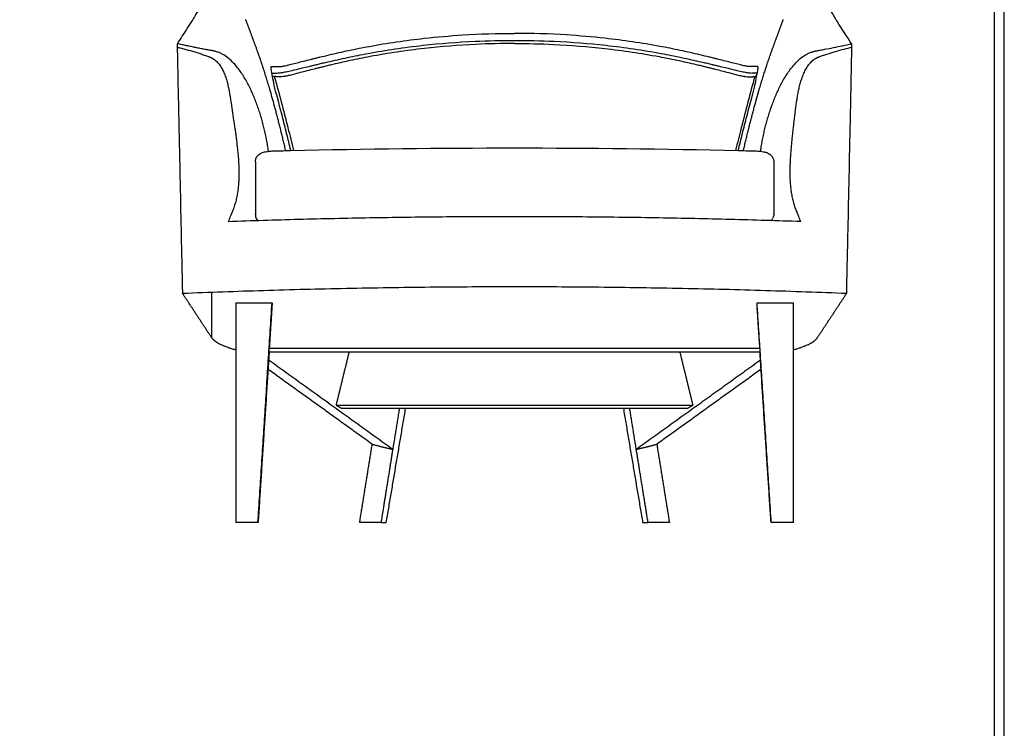
# Model space of a CAD drawing. Units: millimetres. Extents: x 0 to 2226, y 0 to 3148.
# Drawn here: x 1113 to 2226, y 1685 to 2486 of the extents above; entities that cross this region are included whole.
import ezdxf

# ---------------------------------------------------------------- set-up
doc = ezdxf.new("R2010")
doc.units = ezdxf.units.MM
doc.header["$MEASUREMENT"] = 0
doc.layers.add('6540 Wood A Chair', color=7, linetype='Continuous', true_color=0x000000)
doc.layers.add('Layout Large', color=7, linetype='Continuous', true_color=0x000000)

# ---------------------------------------------------------------- blocks, each defined once
blk = doc.blocks.new('Fredericia Layout Large')
at = {"layer": 'Layout Large'}
for points in [[(0, 0), (2008.4, 0), (2008.4, 2840.5), (0, 2840.5)], [(10, 10), (1998.4, 10), (1998.4, 2830.5), (10, 2830.5)]]:
    blk.add_lwpolyline(points, close=True, dxfattribs=at)

msp = doc.modelspace()

# ---------------------------------------------------------------- linework, layer by layer
at = {"layer": '6540 Wood A Chair', "color": 18, "lineweight": -3, "true_color": 0x000000}
for points, knots in [([(1291, 2458.9), (1294.7, 2464.4), (1298.4, 2470), (1302.2, 2476), (1304.1, 2479), (1306, 2482.1), (1308, 2485.3), (1308.8, 2486.5), (1309.6, 2487.8), (1310.4, 2489.1), (1310.9, 2490), (1311.5, 2490.9), (1312, 2491.8), (1312.5, 2492.6), (1313, 2493.5), (1313.5, 2494.2), (1313.7, 2494.5), (1313.8, 2494.8), (1314, 2495)], [-294.463051, -294.463051, -294.463051, -294.463051, -153.319482, -153.319482, -153.319482, -78.311114, -78.311114, -78.311114, -47.142492, -47.142492, -47.142492, -25.469343, -25.469343, -25.469343, -6.298525, -6.298525, -6.298525, 0, 0, 0, 0]), ([(2053, 2458.9), (2047.7, 2466.9), (2042.2, 2475.3), (2034.2, 2488.3), (2032, 2491.8), (2030.1, 2495)], [0, 0, 0, 0, 208.122816, 208.122816, 294.582995, 294.582995, 294.582995, 294.582995]), ([(1413.4, 2338), (1413.3, 2338.2), (1413.1, 2339.4), (1412.6, 2341.5), (1411.9, 2344.2), (1411.3, 2346.9), (1410.6, 2349.6), (1410, 2352.3), (1409.3, 2354.9), (1408.7, 2357.6), (1408, 2360.2), (1407.4, 2362.9), (1406.7, 2365.5), (1406.1, 2368.1), (1405.4, 2370.6), (1404.8, 2373.2), (1404.1, 2375.7), (1403.4, 2378.3), (1402.8, 2380.8), (1402.1, 2383.3), (1401.5, 2385.7), (1400.8, 2388.2), (1400.1, 2390.6), (1399.5, 2393), (1398.8, 2395.4), (1398.2, 2397.8), (1397.5, 2400.1), (1396.8, 2402.4), (1396.2, 2404.7), (1395.6, 2406.7), (1394.9, 2409), (1394.3, 2411), (1393.6, 2413.5), (1392.8, 2415.9), (1392, 2418.8), (1391.1, 2421.7), (1390.2, 2424.5), (1389.3, 2427.2), (1388.6, 2429.5), (1388, 2431.2), (1387.6, 2432.5), (1387.2, 2433.9), (1386.8, 2435.1), (1386.3, 2436.4), (1385.9, 2437.7), (1385.5, 2439), (1385, 2440.4), (1384.4, 2442.1), (1383.8, 2443.9), (1383.2, 2445.7), (1382.5, 2447.4), (1381.9, 2449.2), (1381.3, 2450.8), (1380.8, 2452.5), (1380.2, 2454.1), (1379.6, 2455.7), (1379, 2457.3), (1378.5, 2458.9), (1377.9, 2460.4), (1377.3, 2461.9), (1376.9, 2463.1), (1376.5, 2464.1), (1376.2, 2464.8), (1375.9, 2465.5), (1375.7, 2466.2), (1375.4, 2466.9), (1375.1, 2467.8), (1374.6, 2469), (1374.2, 2470.3), (1373.7, 2471.6), (1373.2, 2472.9), (1372.7, 2474.2), (1372.3, 2475.5), (1371.8, 2476.7), (1371.4, 2478), (1370.9, 2479.2), (1370.5, 2480.4), (1370, 2481.5), (1369.6, 2482.7), (1369.2, 2483.7), (1369, 2484.4), (1368.7, 2485), (1368.6, 2485.4), (1368.4, 2485.7), (1368.4, 2485.9), (1368.3, 2486), (1368.3, 2486), (1368.3, 2486), (1368.3, 2486.1)], [186.841965, 186.841965, 186.841965, 186.841965, 187.41771, 189.622685, 191.82766, 194.032635, 196.237609, 198.442584, 200.647559, 202.852534, 205.057509, 207.262484, 209.467458, 211.672433, 213.877408, 216.082383, 218.287358, 220.492332, 222.697307, 224.902282, 227.107257, 229.312232, 231.517207, 233.722181, 235.927156, 238.132131, 240.337106, 242.542081, 244.747056, 246.95203, 248.422014, 251.36198, 252.831963, 255.77193, 258.711896, 261.651863, 264.591829, 267.531795, 270.471762, 271.941745, 273.411728, 274.881711, 276.351695, 277.821678, 279.291661, 280.761644, 282.231628, 284.436602, 286.641577, 288.846552, 291.051527, 293.256502, 295.461476, 297.666451, 299.871426, 302.076401, 304.281376, 306.486351, 308.691325, 310.8963, 313.101275, 314.203762, 315.30625, 316.408737, 317.511225, 318.613712, 319.716199, 321.921174, 324.126149, 326.331124, 328.536099, 330.741074, 332.946048, 335.151023, 337.355998, 339.560973, 341.765948, 343.970923, 346.175897, 348.380872, 349.48336, 350.585847, 351.688334, 352.239578, 352.5152, 352.653011, 352.721916, 352.773595, 352.773595, 352.773595, 352.773595]), ([(1930.7, 2338), (1930.7, 2338.2), (1930.8, 2338.5), (1930.8, 2338.7), (1931, 2339.6), (1931.3, 2340.5), (1931.5, 2341.4), (1931.7, 2342.4), (1931.9, 2343.3), (1932.1, 2344.2), (1932.3, 2345.1), (1932.6, 2346), (1932.8, 2346.9), (1933, 2347.8), (1933.2, 2348.7), (1933.4, 2349.6), (1933.6, 2350.5), (1933.9, 2351.4), (1934.1, 2352.3), (1934.3, 2353.2), (1934.5, 2354), (1934.7, 2354.9), (1934.9, 2355.8), (1935.2, 2356.7), (1935.4, 2357.6), (1935.6, 2358.5), (1935.8, 2359.4), (1936, 2360.2), (1936.2, 2361.1), (1936.5, 2362), (1936.7, 2362.9), (1936.9, 2363.7), (1937.1, 2364.6), (1937.3, 2365.5), (1937.6, 2366.3), (1937.8, 2367.2), (1938, 2368.1), (1938.2, 2368.9), (1938.4, 2369.8), (1938.6, 2370.6), (1938.9, 2371.5), (1939.1, 2372.3), (1939.3, 2373.2), (1939.5, 2374), (1939.7, 2374.9), (1940, 2375.7), (1940.2, 2376.6), (1940.4, 2377.4), (1940.6, 2378.2), (1940.8, 2379.1), (1941.1, 2379.9), (1941.3, 2380.8), (1941.5, 2381.6), (1941.7, 2382.4), (1941.9, 2383.2), (1942.2, 2384.1), (1942.4, 2384.9), (1942.6, 2385.7), (1942.8, 2386.5), (1943, 2387.4), (1943.3, 2388.2), (1943.5, 2389), (1943.7, 2389.8), (1943.9, 2390.6), (1944.1, 2391.4), (1944.4, 2392.2), (1944.6, 2393), (1944.8, 2393.8), (1945, 2394.6), (1945.2, 2395.4), (1945.5, 2396.2), (1945.7, 2397), (1945.9, 2397.8), (1946.1, 2398.6), (1946.3, 2399.3), (1946.6, 2400.1), (1946.8, 2400.9), (1947, 2401.7), (1947.2, 2402.4), (1947.4, 2403.2), (1947.7, 2404), (1947.9, 2404.7), (1948.1, 2405.5), (1948.3, 2406.2), (1948.5, 2407), (1948.7, 2407.5), (1948.8, 2408), (1949, 2408.5), (1949.3, 2409.5), (1949.6, 2410.5), (1949.9, 2411.5), (1950, 2412), (1950.2, 2412.5), (1950.3, 2413), (1950.6, 2414), (1950.9, 2415), (1951.2, 2415.9), (1951.5, 2416.9), (1951.8, 2417.9), (1952.1, 2418.8), (1952.4, 2419.8), (1952.7, 2420.7), (1953, 2421.7), (1953.3, 2422.6), (1953.6, 2423.5), (1953.8, 2424.5), (1954.1, 2425.4), (1954.4, 2426.3), (1954.7, 2427.2), (1955, 2428.1), (1955.3, 2429), (1955.6, 2429.9), (1955.7, 2430.3), (1955.9, 2430.8), (1956, 2431.2), (1956.2, 2431.7), (1956.3, 2432.1), (1956.4, 2432.5), (1956.6, 2433), (1956.7, 2433.4), (1956.9, 2433.8), (1957, 2434.3), (1957.2, 2434.7), (1957.3, 2435.1), (1957.4, 2435.6), (1957.6, 2436), (1957.7, 2436.4), (1957.9, 2436.9), (1958, 2437.3), (1958.2, 2437.7), (1958.3, 2438.1), (1958.5, 2438.6), (1958.6, 2439), (1958.7, 2439.4), (1958.9, 2439.8), (1959, 2440.2), (1959.2, 2440.9), (1959.4, 2441.5), (1959.7, 2442.1), (1959.9, 2442.7), (1960.1, 2443.3), (1960.3, 2443.9), (1960.5, 2444.5), (1960.7, 2445.1), (1960.9, 2445.7), (1961.1, 2446.3), (1961.3, 2446.8), (1961.5, 2447.4), (1961.7, 2448), (1961.9, 2448.6), (1962.1, 2449.1), (1962.3, 2449.7), (1962.5, 2450.3), (1962.7, 2450.8), (1962.9, 2451.4), (1963.1, 2451.9), (1963.3, 2452.5), (1963.5, 2453), (1963.7, 2453.6), (1963.9, 2454.1), (1964.1, 2454.7), (1964.3, 2455.2), (1964.5, 2455.7), (1964.6, 2456.3), (1964.8, 2456.8), (1965, 2457.3), (1965.2, 2457.8), (1965.4, 2458.3), (1965.6, 2458.8), (1965.8, 2459.4), (1966, 2459.9), (1966.2, 2460.4), (1966.3, 2460.9), (1966.5, 2461.4), (1966.7, 2461.9), (1966.9, 2462.4), (1967.1, 2462.8), (1967.3, 2463.3), (1967.4, 2463.6), (1967.5, 2463.8), (1967.6, 2464.1), (1967.6, 2464.3), (1967.7, 2464.5), (1967.8, 2464.8), (1967.9, 2465), (1968, 2465.3), (1968.1, 2465.5), (1968.2, 2465.7), (1968.3, 2466), (1968.4, 2466.2), (1968.5, 2466.4), (1968.6, 2466.7), (1968.7, 2466.9), (1968.8, 2467.1), (1968.8, 2467.4), (1968.9, 2467.6), (1969.1, 2468.1), (1969.2, 2468.5), (1969.4, 2469), (1969.6, 2469.4), (1969.7, 2469.9), (1969.9, 2470.3), (1970, 2470.7), (1970.2, 2471.2), (1970.4, 2471.6), (1970.5, 2472.1), (1970.7, 2472.5), (1970.8, 2472.9), (1971, 2473.4), (1971.1, 2473.8), (1971.3, 2474.2), (1971.5, 2474.6), (1971.6, 2475.1), (1971.8, 2475.5), (1971.9, 2475.9), (1972.1, 2476.3), (1972.2, 2476.7), (1972.4, 2477.1), (1972.5, 2477.6), (1972.7, 2478), (1972.8, 2478.4), (1973, 2478.8), (1973.1, 2479.2), (1973.3, 2479.6), (1973.4, 2480), (1973.6, 2480.4), (1973.7, 2480.8), (1973.9, 2481.2), (1974, 2481.5), (1974.2, 2481.9), (1974.3, 2482.3), (1974.4, 2482.7), (1974.6, 2483.1), (1974.7, 2483.5), (1974.9, 2483.8), (1975, 2484), (1975, 2484.2), (1975.1, 2484.4), (1975.2, 2484.6), (1975.2, 2484.8), (1975.3, 2485), (1975.4, 2485.1), (1975.5, 2485.3), (1975.5, 2485.5), (1975.6, 2485.6), (1975.6, 2485.7), (1975.6, 2485.8), (1975.6, 2485.8), (1975.7, 2485.9), (1975.7, 2485.9), (1975.7, 2485.9), (1975.7, 2486), (1975.7, 2486), (1975.7, 2486), (1975.7, 2486), (1975.7, 2486), (1975.7, 2486), (1975.7, 2486), (1975.7, 2486.1)], [-464.711897, -464.711897, -464.711897, -464.711897, -463.965686, -463.965686, -463.965686, -461.110689, -461.110689, -461.110689, -458.264803, -458.264803, -458.264803, -455.428386, -455.428386, -455.428386, -452.601563, -452.601563, -452.601563, -449.784511, -449.784511, -449.784511, -446.976757, -446.976757, -446.976757, -444.182072, -444.182072, -444.182072, -441.409388, -441.409388, -441.409388, -438.649073, -438.649073, -438.649073, -435.903084, -435.903084, -435.903084, -433.170797, -433.170797, -433.170797, -430.452863, -430.452863, -430.452863, -427.749196, -427.749196, -427.749196, -425.060208, -425.060208, -425.060208, -422.385602, -422.385602, -422.385602, -419.726187, -419.726187, -419.726187, -417.078152, -417.078152, -417.078152, -414.446706, -414.446706, -414.446706, -411.834095, -411.834095, -411.834095, -409.240539, -409.240539, -409.240539, -406.666425, -406.666425, -406.666425, -404.111983, -404.111983, -404.111983, -401.577588, -401.577588, -401.577588, -399.063269, -399.063269, -399.063269, -396.569677, -396.569677, -396.569677, -394.095888, -394.095888, -394.095888, -391.643891, -391.643891, -391.643891, -390.013645, -390.013645, -390.013645, -386.757572, -386.757572, -386.757572, -385.147166, -385.147166, -385.147166, -381.956886, -381.956886, -381.956886, -378.810759, -378.810759, -378.810759, -375.706141, -375.706141, -375.706141, -372.641168, -372.641168, -372.641168, -369.616316, -369.616316, -369.616316, -366.632187, -366.632187, -366.632187, -365.155435, -365.155435, -365.155435, -363.689103, -363.689103, -363.689103, -362.232542, -362.232542, -362.232542, -360.786791, -360.786791, -360.786791, -359.344106, -359.344106, -359.344106, -357.912186, -357.912186, -357.912186, -356.493743, -356.493743, -356.493743, -355.088371, -355.088371, -355.088371, -353.004587, -353.004587, -353.004587, -350.949529, -350.949529, -350.949529, -348.922773, -348.922773, -348.922773, -346.923864, -346.923864, -346.923864, -344.952337, -344.952337, -344.952337, -343.007705, -343.007705, -343.007705, -341.089471, -341.089471, -341.089471, -339.197135, -339.197135, -339.197135, -337.330202, -337.330202, -337.330202, -335.488189, -335.488189, -335.488189, -333.67064, -333.67064, -333.67064, -331.877128, -331.877128, -331.877128, -330.107272, -330.107272, -330.107272, -328.360721, -328.360721, -328.360721, -327.496102, -327.496102, -327.496102, -326.637183, -326.637183, -326.637183, -325.78401, -325.78401, -325.78401, -324.936426, -324.936426, -324.936426, -324.094495, -324.094495, -324.094495, -323.255348, -323.255348, -323.255348, -321.590265, -321.590265, -321.590265, -319.943588, -319.943588, -319.943588, -318.313976, -318.313976, -318.313976, -316.701435, -316.701435, -316.701435, -315.105811, -315.105811, -315.105811, -313.527107, -313.527107, -313.527107, -311.965344, -311.965344, -311.965344, -310.420628, -310.420628, -310.420628, -308.893118, -308.893118, -308.893118, -307.383045, -307.383045, -307.383045, -305.890697, -305.890697, -305.890697, -304.416422, -304.416422, -304.416422, -302.960624, -302.960624, -302.960624, -302.239794, -302.239794, -302.239794, -301.523758, -301.523758, -301.523758, -300.812578, -300.812578, -300.812578, -300.458829, -300.458829, -300.458829, -300.28242, -300.28242, -300.28242, -300.194331, -300.194331, -300.194331, -300.150316, -300.150316, -300.150316, -300.117318, -300.117318, -300.117318, -300.117318]), ([(1570, 2465), (1584.3, 2466.6), (1618.1, 2469.5), (1652.4, 2470.6), (1672, 2470.6)], [-103.143094, -103.143094, -103.143094, -103.143094, -58.938911, 0, 0, 0, 0]), ([(1774.1, 2465), (1759.8, 2466.6), (1726, 2469.5), (1691.6, 2470.6), (1672, 2470.6)], [0, 0, 0, 0, 44.204183, 103.143094, 103.143094, 103.143094, 103.143094]), ([(1568.7, 2457.1), (1588, 2459.2), (1607.6, 2460.8), (1627.4, 2461.7), (1642.2, 2462.4), (1657.1, 2462.7), (1672, 2462.7)], [0.039263, 0.039263, 0.039263, 0.039263, 59.673387, 59.673387, 59.673387, 104.41987, 104.41987, 104.41987, 104.41987]), ([(1672, 2462.7), (1686.9, 2462.7), (1701.8, 2462.4), (1716.7, 2461.7), (1736.4, 2460.8), (1756.1, 2459.2), (1775.4, 2457.1)], [0, 0, 0, 0, 44.746483, 44.746483, 44.746483, 104.383183, 104.383183, 104.383183, 104.383183]), ([(1291, 2458.9), (1291, 2458.9), (1291, 2458.8), (1290.9, 2458.7), (1290.9, 2458.6), (1290.9, 2458.5), (1290.9, 2458.3), (1290.9, 2458.2), (1290.9, 2458), (1290.8, 2457.9), (1290.8, 2457.6), (1290.8, 2457.4), (1290.8, 2457.1), (1290.8, 2456.7), (1290.8, 2456.4), (1290.8, 2456), (1290.8, 2455.6), (1290.8, 2455.2), (1290.8, 2454.8)], [-6.349448, -6.349448, -6.349448, -6.349448, -5.446611, -5.446611, -5.446611, -4.43928, -4.43928, -4.43928, -3.595664, -3.595664, -3.595664, -2.480055, -2.480055, -2.480055, -1.201424, -1.201424, -1.201424, 0, 0, 0, 0]), ([(1290.8, 2454.8), (1290.9, 2449.4), (1291, 2443.9), (1291.1, 2438.4), (1291.4, 2424.5), (1291.7, 2410.6), (1292, 2396.8), (1292.2, 2384.7), (1292.5, 2372.7), (1292.7, 2360.8), (1293.1, 2345.9), (1293.4, 2330.9), (1293.7, 2315.9), (1294.1, 2295.8), (1294.5, 2275.7), (1295, 2255.6), (1295.1, 2249.7), (1295.2, 2243.7), (1295.3, 2237.7), (1295.5, 2231.2), (1295.6, 2224.8), (1295.8, 2218.2), (1295.9, 2211.5), (1296.1, 2204.7), (1296.2, 2197.9), (1296.4, 2190.9), (1296.5, 2183.8), (1296.7, 2176.7)], [0, 0, 0, 0, 16.619236, 16.619236, 16.619236, 58.837963, 58.837963, 58.837963, 95.289431, 95.289431, 95.289431, 140.859373, 140.859373, 140.859373, 201.984798, 201.984798, 201.984798, 220.195495, 220.195495, 220.195495, 239.890074, 239.890074, 239.890074, 260.528714, 260.528714, 260.528714, 282.00407, 282.00407, 282.00407, 282.00407]), ([(1290.8, 2454.8), (1292, 2454.6), (1294.8, 2453.9), (1299.4, 2452.8), (1304.4, 2451.4), (1309.4, 2450), (1314.3, 2448.5), (1319, 2446.9), (1323, 2445.5), (1325.7, 2444.5), (1327, 2444), (1327.8, 2443.7), (1328.2, 2443.6), (1328.4, 2443.5), (1328.5, 2443.4), (1328.6, 2443.4), (1329, 2443.2), (1329.5, 2443), (1329.8, 2442.8), (1330.8, 2442.4), (1332.3, 2441.4), (1335.3, 2439.1), (1338.3, 2435.7), (1341.3, 2431), (1343.7, 2426.1), (1345.6, 2421), (1347.2, 2415.7), (1348.5, 2410.3), (1349.6, 2404.8), (1350.5, 2399.4), (1351.4, 2393.9), (1352.2, 2388.3), (1353, 2382.8), (1353.8, 2377.2), (1354.6, 2371.5), (1355.3, 2366.9), (1355.9, 2363.1), (1356.3, 2360.3), (1356.7, 2357.5), (1357.2, 2353.7), (1357.8, 2349), (1358.4, 2344.2), (1358.8, 2340.5), (1359.2, 2336.7), (1359.7, 2331.9), (1360, 2327.1), (1360.2, 2323.3), (1360.4, 2319.5), (1360.5, 2314.7), (1360.5, 2309.9), (1360.4, 2306.1), (1360.2, 2302.3), (1359.8, 2297.5), (1359.2, 2291.7), (1358.4, 2287), (1357.6, 2283.2), (1356.9, 2280.4), (1356.1, 2277.6), (1355.2, 2274.8), (1354.3, 2272.1), (1353.5, 2270.3), (1353.2, 2269.3), (1353.1, 2269.3), (1353.1, 2269.3), (1353.1, 2269.2), (1353.1, 2269.2), (1353.1, 2269.2), (1353.1, 2269.1), (1353, 2269), (1352.9, 2268.8), (1352.8, 2268.4), (1352.6, 2267.9), (1352.4, 2267.4), (1352.2, 2266.9), (1351.6, 2265.6), (1350.7, 2263.5), (1349.6, 2260.6), (1348.8, 2258.6), (1348.5, 2257.6)], [0, 0, 0, 0, 3.422354, 8.576138, 13.729923, 18.883707, 24.037492, 29.191276, 34.345061, 36.921953, 38.210399, 38.854622, 39.498845, 39.498845, 39.61449, 39.730135, 39.961424, 40.886581, 41.34916, 41.34916, 44.253448, 47.157736, 52.966312, 58.774889, 64.583465, 70.392042, 76.200618, 82.009194, 87.817771, 93.626347, 99.434924, 105.2435, 111.052076, 116.860653, 122.669229, 128.477806, 131.382094, 134.286382, 137.19067, 140.094958, 145.903535, 151.712111, 154.616399, 157.520688, 163.329264, 169.13784, 172.042129, 174.946417, 180.754993, 186.56357, 189.467858, 192.372146, 198.180722, 203.989299, 209.797875, 212.702164, 215.606452, 218.51074, 221.415028, 224.319316, 227.223605, 227.303227, 227.343038, 227.362943, 227.372896, 227.382849, 227.382849, 227.479872, 227.576895, 227.770942, 228.159035, 228.93522, 229.323313, 229.711406, 230.487592, 233.592335, 236.697077, 239.80182, 239.80182, 239.80182, 239.80182]), ([(1331.9, 2450.7), (1331.7, 2450.7), (1331.5, 2450.7), (1331.3, 2450.8), (1331.1, 2450.8), (1330.9, 2450.9), (1330.7, 2450.9), (1330.2, 2451), (1329.8, 2451.1), (1329.4, 2451.1), (1328.6, 2451.3), (1327.7, 2451.4), (1326.9, 2451.6), (1325.2, 2451.9), (1323.5, 2452.2), (1321.9, 2452.5), (1320.2, 2452.9), (1318.5, 2453.2), (1316.8, 2453.5), (1315.1, 2453.8), (1313.4, 2454.2), (1311.7, 2454.5), (1310, 2454.9), (1308.3, 2455.2), (1306.6, 2455.6), (1304.8, 2455.9), (1303.1, 2456.3), (1301.4, 2456.6), (1299.7, 2457), (1298, 2457.4), (1296.2, 2457.8), (1294.5, 2458.1), (1292.8, 2458.5), (1291, 2458.9)], [0, 0, 0, 0, 0.632042, 0.632042, 0.632042, 1.269707, 1.269707, 1.269707, 2.546873, 2.546873, 2.546873, 5.108847, 5.108847, 5.108847, 10.266531, 10.266531, 10.266531, 15.474599, 15.474599, 15.474599, 20.741105, 20.741105, 20.741105, 26.072492, 26.072492, 26.072492, 31.473786, 31.473786, 31.473786, 36.948796, 36.948796, 36.948796, 42.499885, 42.499885, 42.499885, 42.499885]), ([(1332.4, 2450.6), (1332.3, 2450.6), (1332.3, 2450.6), (1332.2, 2450.6), (1332.2, 2450.6), (1332.1, 2450.6), (1332.1, 2450.6), (1332, 2450.7), (1331.9, 2450.7), (1331.9, 2450.7)], [0, 0, 0, 0, 0.2006416, 0.2006416, 0.2006416, 0.362563, 0.362563, 0.362563, 0.5213972, 0.5213972, 0.5213972, 0.5213972]), ([(1394, 2337.2), (1393.9, 2337.3), (1393.8, 2338.4), (1393.5, 2340.6), (1392.8, 2344.8), (1391.9, 2350.1), (1390.8, 2355.3), (1389.9, 2359.5), (1389.2, 2362.6), (1388.4, 2365.7), (1387.4, 2369.9), (1385.9, 2375), (1384.1, 2381.1), (1382, 2387.2), (1379.8, 2393.2), (1377.4, 2399.2), (1374.9, 2405), (1372.1, 2410.8), (1369, 2416.6), (1365.7, 2422.2), (1362.1, 2427.7), (1358, 2433), (1353.5, 2438.2), (1348.1, 2443.1), (1343, 2446.6), (1338.2, 2448.9), (1335.7, 2449.7), (1334.2, 2450.2), (1333.6, 2450.3), (1332.9, 2450.5), (1332.4, 2450.6), (1332.4, 2450.6)], [82.227283, 82.227283, 82.227283, 82.227283, 82.400084, 85.825595, 89.251105, 96.102127, 102.953149, 106.37866, 109.804171, 113.229681, 116.655192, 123.506214, 130.357236, 137.208257, 144.059279, 150.910301, 157.761322, 164.612344, 171.463366, 178.314387, 185.165409, 192.016431, 198.867452, 205.718474, 212.569496, 215.995007, 219.420517, 219.420517, 219.966113, 221.057305, 221.160454, 221.160454, 221.160454, 221.160454]), ([(1403.4, 2425.7), (1403.5, 2425.7), (1403.6, 2425.7), (1403.7, 2425.7), (1404.5, 2425.8), (1405.4, 2425.8), (1406.5, 2426), (1406.8, 2426), (1407.2, 2426), (1407.5, 2426.1), (1409, 2426.3), (1410.6, 2426.5), (1412.5, 2426.9), (1414.4, 2427.2), (1416.5, 2427.7), (1418.7, 2428.2), (1421.5, 2428.8), (1424.6, 2429.6), (1427.8, 2430.3), (1429.7, 2430.8), (1431.7, 2431.3), (1433.7, 2431.8), (1436.4, 2432.4), (1439.1, 2433.1), (1441.8, 2433.8), (1443.2, 2434.1), (1444.6, 2434.5), (1446, 2434.8), (1446.7, 2435), (1447.4, 2435.1), (1448.1, 2435.3), (1448.8, 2435.5), (1449.5, 2435.6), (1450.2, 2435.8), (1451.9, 2436.2), (1453.7, 2436.6), (1455.5, 2437.1), (1457.3, 2437.5), (1459.1, 2437.9), (1460.9, 2438.3), (1468.2, 2440), (1475.7, 2441.7), (1483.3, 2443.3), (1487.1, 2444.1), (1490.9, 2444.9), (1494.8, 2445.7), (1498.6, 2446.5), (1502.5, 2447.2), (1506.4, 2447.9), (1526.7, 2451.7), (1547.6, 2454.8), (1568.6, 2457.1)], [28.109164, 28.109164, 28.109164, 28.109164, 28.716382, 28.716382, 28.716382, 35.862253, 35.862253, 35.862253, 38.23973, 38.23973, 38.23973, 47.738415, 47.738415, 47.738415, 57.294867, 57.294867, 57.294867, 69.394091, 69.394091, 69.394091, 76.645955, 76.645955, 76.645955, 86.304052, 86.304052, 86.304052, 91.140152, 91.140152, 91.140152, 93.559352, 93.559352, 93.559352, 95.978843, 95.978843, 95.978843, 102.06907, 102.06907, 102.06907, 108.170576, 108.170576, 108.170576, 132.694267, 132.694267, 132.694267, 145.015991, 145.015991, 145.015991, 157.377123, 157.377123, 157.377123, 222.363607, 222.363607, 222.363607, 222.363607]), ([(1451.8, 2443.7), (1458.8, 2445.4), (1469.7, 2448), (1484.7, 2451.3), (1496.3, 2453.7), (1504.1, 2455.2), (1508, 2455.9)], [-61.395512, -61.395512, -61.395512, -61.395512, -36.845393, -24.565975, -12.286557, -0.007139, -0.007139, -0.007139, -0.007139]), ([(1672, 2459.2), (1657.3, 2459.2), (1623.1, 2458.3), (1589.2, 2455.6), (1570.2, 2453.5)], [-102.927657, -102.927657, -102.927657, -102.927657, -58.815804, 0, 0, 0, 0]), ([(1672, 2459.2), (1686.7, 2459.2), (1721, 2458.3), (1754.8, 2455.6), (1773.9, 2453.5)], [0, 0, 0, 0, 44.111853, 102.927657, 102.927657, 102.927657, 102.927657]), ([(1775.4, 2457.1), (1796.4, 2454.8), (1817.4, 2451.7), (1837.7, 2447.9), (1841.6, 2447.2), (1845.4, 2446.5), (1849.3, 2445.7), (1853.1, 2444.9), (1856.9, 2444.1), (1860.7, 2443.3), (1868.3, 2441.7), (1875.8, 2440), (1883.1, 2438.3), (1885, 2437.9), (1886.8, 2437.5), (1888.6, 2437.1), (1890.4, 2436.6), (1892.1, 2436.2), (1893.9, 2435.8), (1894.6, 2435.6), (1895.3, 2435.5), (1896, 2435.3), (1896.7, 2435.1), (1897.4, 2435), (1898.1, 2434.8), (1899.5, 2434.5), (1900.8, 2434.1), (1902.2, 2433.8), (1905, 2433.1), (1907.7, 2432.4), (1910.3, 2431.8), (1912.3, 2431.3), (1914.3, 2430.8), (1916.2, 2430.3), (1919.4, 2429.6), (1922.5, 2428.8), (1925.3, 2428.2), (1927.6, 2427.7), (1929.7, 2427.2), (1931.5, 2426.9), (1933.4, 2426.5), (1935.1, 2426.3), (1936.5, 2426.1), (1936.9, 2426), (1937.3, 2426), (1937.6, 2426), (1938.6, 2425.8), (1939.5, 2425.8), (1940.4, 2425.7), (1940.5, 2425.7), (1940.5, 2425.7), (1940.6, 2425.7)], [0.017025, 0.017025, 0.017025, 0.017025, 64.999962, 64.999962, 64.999962, 77.361094, 77.361094, 77.361094, 89.682818, 89.682818, 89.682818, 114.206509, 114.206509, 114.206509, 120.308015, 120.308015, 120.308015, 126.398242, 126.398242, 126.398242, 128.817733, 128.817733, 128.817733, 131.236933, 131.236933, 131.236933, 136.073033, 136.073033, 136.073033, 145.731131, 145.731131, 145.731131, 152.982994, 152.982994, 152.982994, 165.082218, 165.082218, 165.082218, 174.63867, 174.63867, 174.63867, 184.137355, 184.137355, 184.137355, 186.514832, 186.514832, 186.514832, 193.660703, 193.660703, 193.660703, 194.281617, 194.281617, 194.281617, 194.281617]), ([(1892.2, 2443.7), (1885.3, 2445.4), (1874.4, 2448), (1859.3, 2451.3), (1847.8, 2453.7), (1840, 2455.2), (1836.1, 2455.9)], [0, 0, 0, 0, 24.550119, 36.829537, 49.108955, 61.388373, 61.388373, 61.388373, 61.388373]), ([(1950.1, 2337.2), (1950.1, 2337.4), (1950.2, 2337.6), (1950.2, 2337.8), (1950.5, 2339.9), (1950.8, 2342.1), (1951.2, 2344.2), (1951.5, 2346.3), (1951.9, 2348.4), (1952.3, 2350.5), (1952.7, 2352.6), (1953.1, 2354.7), (1953.6, 2356.8), (1954.1, 2358.9), (1954.5, 2361), (1955, 2363.1), (1955.5, 2365.2), (1956.1, 2367.3), (1956.6, 2369.3), (1957.2, 2371.4), (1957.8, 2373.4), (1958.4, 2375.5), (1959, 2377.5), (1959.6, 2379.6), (1960.2, 2381.6), (1960.9, 2383.6), (1961.6, 2385.7), (1962.3, 2387.7), (1963, 2389.7), (1963.7, 2391.7), (1964.5, 2393.7), (1965.3, 2395.6), (1966.1, 2397.6), (1966.9, 2399.6), (1967.7, 2401.5), (1968.6, 2403.5), (1969.5, 2405.4), (1970.4, 2407.3), (1971.3, 2409.3), (1972.3, 2411.2), (1973.2, 2413.1), (1974.3, 2415), (1975.3, 2416.9), (1976.4, 2418.8), (1977.5, 2420.7), (1978.7, 2422.5), (1979.8, 2424.4), (1981.1, 2426.2), (1982.3, 2428), (1983.6, 2429.8), (1985, 2431.6), (1986.4, 2433.3), (1987.9, 2435), (1989.4, 2436.8), (1991.1, 2438.4), (1992.7, 2440.1), (1994.5, 2441.7), (1996.4, 2443.2), (1998.3, 2444.7), (2000.4, 2446), (2002.6, 2447.2), (2003.8, 2447.8), (2004.9, 2448.4), (2006.2, 2448.9), (2007.4, 2449.4), (2008.6, 2449.8), (2009.9, 2450.1), (2010.1, 2450.2), (2010.3, 2450.2), (2010.4, 2450.3), (2010.8, 2450.4), (2011.2, 2450.5), (2011.6, 2450.5), (2011.6, 2450.5), (2011.7, 2450.6), (2011.7, 2450.6)], [-135.358063, -135.358063, -135.358063, -135.358063, -134.772038, -134.772038, -134.772038, -128.239908, -128.239908, -128.239908, -121.736482, -121.736482, -121.736482, -115.257028, -115.257028, -115.257028, -108.800197, -108.800197, -108.800197, -102.364677, -102.364677, -102.364677, -95.946039, -95.946039, -95.946039, -89.537965, -89.537965, -89.537965, -83.137386, -83.137386, -83.137386, -76.746938, -76.746938, -76.746938, -70.367972, -70.367972, -70.367972, -63.987464, -63.987464, -63.987464, -57.572481, -57.572481, -57.572481, -51.090134, -51.090134, -51.090134, -44.538458, -44.538458, -44.538458, -37.939073, -37.939073, -37.939073, -31.248623, -31.248623, -31.248623, -24.352418, -24.352418, -24.352418, -17.173405, -17.173405, -17.173405, -9.707452, -9.707452, -9.707452, -5.8052, -5.8052, -5.8052, -1.868319, -1.868319, -1.868319, -1.274725, -1.274725, -1.274725, -0.081051, -0.081051, -0.081051, 0, 0, 0, 0]), ([(2012.2, 2450.7), (2013.9, 2451), (2017.2, 2451.6), (2024, 2452.9), (2032.5, 2454.5), (2042.7, 2456.6), (2049.6, 2458.1), (2053, 2458.9)], [-42.508347, -42.508347, -42.508347, -42.508347, -37.201742, -31.887208, -21.258138, -10.629069, 0, 0, 0, 0]), ([(2015.4, 2443.8), (2015.4, 2443.8), (2015.5, 2443.8), (2017.1, 2444.4), (2020.2, 2445.5), (2026.6, 2447.7), (2034.7, 2450.2), (2044.1, 2452.7), (2050.4, 2454.3), (2053.3, 2454.9)], [0.001941, 0.001941, 0.001941, 0.001941, 0.11425, 0.11425, 5.453099, 10.791948, 21.469647, 32.147345, 41.062189, 41.062189, 41.062189, 41.062189]), ([(2053.3, 2454.9), (2053.3, 2455), (2053.3, 2455.1), (2053.3, 2455.2), (2053.3, 2455.7), (2053.3, 2456.2), (2053.3, 2456.7), (2053.3, 2456.9), (2053.3, 2457.1), (2053.2, 2457.3), (2053.2, 2457.6), (2053.2, 2457.9), (2053.2, 2458.1), (2053.2, 2458.1), (2053.2, 2458.2), (2053.2, 2458.2), (2053.2, 2458.4), (2053.2, 2458.5), (2053.1, 2458.7), (2053.1, 2458.7), (2053.1, 2458.7), (2053.1, 2458.7), (2053.1, 2458.8), (2053.1, 2458.9), (2053, 2458.9)], [-6.158899, -6.158899, -6.158899, -6.158899, -5.864649, -5.864649, -5.864649, -4.255738, -4.255738, -4.255738, -3.508134, -3.508134, -3.508134, -2.336509, -2.336509, -2.336509, -2.146606, -2.146606, -2.146606, -1.1297, -1.1297, -1.1297, -0.984718, -0.984718, -0.984718, 0, 0, 0, 0]), ([(1397.5, 2433.3), (1398.4, 2433.2), (1400.2, 2433.1), (1403.2, 2432.9), (1406.5, 2433), (1410.5, 2433.5), (1415.3, 2434.5), (1423, 2436.4), (1432.8, 2439), (1442.2, 2441.4), (1447, 2442.5), (1449.8, 2443.2), (1451.2, 2443.6), (1451.8, 2443.7)], [-92.932047, -92.932047, -92.932047, -92.932047, -84.29569, -74.930432, -65.565175, -56.199917, -46.834659, -37.469402, -18.738886, -9.373629, -4.691, -2.349686, -0.008371, -0.008371, -0.008371, -0.008371]), ([(1508.7, 2444.3), (1504.9, 2443.6), (1497.2, 2442.1), (1482.1, 2439), (1469.3, 2436), (1458.8, 2433.5), (1455.4, 2432.6), (1453.7, 2432.2)], [-60.199975, -60.199975, -60.199975, -60.199975, -48.158682, -36.117389, -12.034803, -6.014157, 0, 0, 0, 0]), ([(1835.3, 2444.3), (1839.2, 2443.6), (1846.8, 2442.1), (1861.9, 2439), (1874.8, 2436), (1885.3, 2433.5), (1888.7, 2432.6), (1890.4, 2432.2)], [0.007063, 0.007063, 0.007063, 0.007063, 12.048356, 24.089649, 48.172235, 54.192881, 60.207038, 60.207038, 60.207038, 60.207038]), ([(1946.6, 2433.3), (1945.7, 2433.2), (1943.8, 2433.1), (1940.9, 2432.9), (1937.6, 2433), (1933.6, 2433.5), (1928.7, 2434.5), (1921, 2436.4), (1911.2, 2439), (1901.9, 2441.4), (1897.1, 2442.5), (1894.3, 2443.2), (1892.9, 2443.6), (1892.2, 2443.7)], [0, 0, 0, 0, 8.636357, 18.001614, 27.366872, 36.73213, 46.097387, 55.462645, 74.19316, 83.558418, 88.241047, 90.582361, 92.923675, 92.923675, 92.923675, 92.923675]), ([(1995.5, 2257.7), (1994.8, 2259.6), (1994, 2261.6), (1993.2, 2263.6), (1993.1, 2263.9), (1993, 2264.3), (1992.6, 2265.1), (1992.2, 2266.1), (1991.8, 2267.1), (1991.5, 2267.8), (1991.3, 2268.4), (1991.1, 2268.8), (1991, 2269), (1991, 2269.1), (1990.9, 2269.2), (1990.9, 2269.2), (1990.9, 2269.2), (1990.9, 2269.3), (1990.9, 2269.3), (1990.9, 2269.3), (1990.1, 2271.2), (1988.8, 2274.8), (1987.1, 2280.4), (1985.8, 2286.1), (1984.9, 2291.9), (1984.2, 2297.6), (1983.7, 2303.4), (1983.5, 2309.2), (1983.5, 2315), (1983.6, 2320.7), (1983.8, 2326.5), (1984.2, 2332.2), (1984.6, 2338), (1985.1, 2343.7), (1985.6, 2349.4), (1986.2, 2355.1), (1986.8, 2360.8), (1987.5, 2366.5), (1988.1, 2372.2), (1988.8, 2377.8), (1989.5, 2383.4), (1990.2, 2389.1), (1991, 2394.6), (1991.9, 2400.1), (1992.9, 2405.6), (1994.1, 2411.1), (1995.6, 2416.5), (1997.4, 2421.8), (1999.5, 2426.9), (2002.1, 2431.8), (2005.3, 2436.4), (2008.5, 2439.7), (2011.5, 2441.9), (2013.1, 2442.8), (2014.1, 2443.3), (2014.5, 2443.5), (2014.9, 2443.6), (2015.3, 2443.8), (2015.4, 2443.8), (2015.4, 2443.8)], [0, 0, 0, 0, 6.164, 6.356625, 6.54925, 6.9345, 7.705, 9.246, 10.0165, 10.787, 11.5575, 11.94275, 12.135375, 12.231687, 12.328, 12.328, 12.347782, 12.367564, 12.407128, 12.446693, 12.486257, 18.288748, 24.09124, 29.893731, 35.696222, 41.498713, 47.301205, 53.103696, 58.906187, 64.708678, 70.51117, 76.313661, 82.116152, 87.918643, 93.721135, 99.523626, 105.326117, 111.128608, 116.9311, 122.733591, 128.536082, 134.338573, 140.141065, 145.943556, 151.746047, 157.548538, 163.35103, 169.153521, 174.956012, 180.758503, 186.560995, 192.363486, 195.264731, 198.165977, 198.165977, 198.60081, 199.470475, 199.687891, 199.794721, 199.794721, 199.794721, 199.794721]), ([(2047.4, 2176.7), (2047.5, 2183.8), (2047.7, 2190.9), (2047.8, 2197.9), (2048, 2204.7), (2048.1, 2211.5), (2048.3, 2218.2), (2048.4, 2224.8), (2048.6, 2231.2), (2048.7, 2237.7), (2048.8, 2243.7), (2049, 2249.7), (2049.1, 2255.6), (2049.5, 2275.7), (2049.9, 2295.8), (2050.4, 2315.9), (2050.7, 2330.9), (2051, 2345.9), (2051.3, 2360.8), (2051.6, 2372.7), (2051.8, 2384.5), (2052.1, 2396.5), (2052.3, 2410), (2052.6, 2423.6), (2052.9, 2437.3), (2053, 2440.4), (2053, 2443.5), (2053.1, 2446.6)], [0, 0, 0, 0, 21.475355, 21.475355, 21.475355, 42.113996, 42.113996, 42.113996, 61.808575, 61.808575, 61.808575, 80.019271, 80.019271, 80.019271, 141.144696, 141.144696, 141.144696, 186.714639, 186.714639, 186.714639, 222.875928, 222.875928, 222.875928, 264.220202, 264.220202, 264.220202, 273.611857, 273.611857, 273.611857, 273.611857]), ([(1397.2, 2428.5), (1397.1, 2429), (1396.9, 2430), (1396.8, 2431), (1396.8, 2431.8), (1396.9, 2432.3), (1397, 2432.7), (1397.1, 2433.1), (1397.3, 2433.3), (1397.5, 2433.3)], [0, 0, 0, 0, 0.1702982, 0.3405964, 0.4257455, 0.5108946, 0.5960437, 0.6811928, 0.851491, 0.851491, 0.851491, 0.851491]), ([(1453.7, 2432.2), (1453, 2432.1), (1451.6, 2431.7), (1448.9, 2431.1), (1444.2, 2429.9), (1438.3, 2428.4), (1430.8, 2426.4), (1423.9, 2424.6), (1417.7, 2423), (1414.2, 2422.3), (1411.4, 2421.8), (1408.8, 2421.5), (1405.9, 2421.4), (1403.7, 2421.5), (1401.9, 2421.7), (1401.1, 2421.8), (1400.4, 2421.9)], [-91.305851, -91.305851, -91.305851, -91.305851, -89.008378, -86.710904, -82.115958, -72.926065, -66.033646, -54.54628, -45.356387, -36.166494, -33.869021, -26.976601, -17.786708, -8.596816, -6.299342, 0, 0, 0, 0]), ([(1890.4, 2432.2), (1891, 2432.1), (1892.4, 2431.7), (1895.1, 2431.1), (1899.9, 2429.9), (1905.7, 2428.4), (1913.2, 2426.4), (1920.1, 2424.6), (1926.3, 2423), (1929.9, 2422.3), (1932.7, 2421.8), (1935.2, 2421.5), (1938.2, 2421.4), (1940.3, 2421.5), (1942.1, 2421.7), (1943, 2421.8), (1943.6, 2421.9)], [0.00608, 0.00608, 0.00608, 0.00608, 2.303553, 4.601026, 9.195973, 18.385866, 25.278285, 36.765651, 45.955544, 55.145437, 57.44291, 64.33533, 73.525222, 82.715115, 85.012588, 91.311931, 91.311931, 91.311931, 91.311931]), ([(1946.9, 2428.5), (1947, 2429), (1947.1, 2430), (1947.2, 2431), (1947.2, 2431.8), (1947.2, 2432.3), (1947.1, 2432.7), (1946.9, 2433.1), (1946.7, 2433.3), (1946.6, 2433.3)], [0, 0, 0, 0, 0.1702982, 0.3405964, 0.4257455, 0.5108946, 0.5960437, 0.6811928, 0.851491, 0.851491, 0.851491, 0.851491]), ([(1397.9, 2425.4), (1397.9, 2425.5), (1397.9, 2425.5), (1398.1, 2425.6), (1398.4, 2425.6), (1399.2, 2425.7), (1399.8, 2425.7), (1401.2, 2425.7), (1402.2, 2425.7), (1403.4, 2425.7)], [2.466273, 2.466273, 2.466273, 2.466273, 3.554517, 3.554517, 9.304865, 9.304865, 18.023322, 18.023322, 27.381071, 27.381071, 27.381071, 27.381071]), ([(1398.5, 2422.3), (1398.7, 2422.3), (1399.5, 2422.2), (1400.1, 2422), (1400.4, 2421.9), (1400.4, 2421.9), (1400.4, 2421.9)], [-3.563598, -3.563598, -3.563598, -3.563598, -2.73046, -0.028631, -0.028631, 0, 0, 0, 0]), ([(1400.4, 2421.9), (1403.2, 2412.3), (1408.5, 2392.9), (1415.6, 2365), (1420.2, 2346.7), (1422.3, 2338.2)], [-216.78588, -216.78588, -216.78588, -216.78588, -186.279244, -155.232703, -128.194537, -128.194537, -128.194537, -128.194537]), ([(1943.6, 2421.9), (1940.8, 2412.3), (1935.6, 2392.9), (1928.5, 2365), (1923.9, 2346.7), (1921.8, 2338.2)], [0, 0, 0, 0, 30.506636, 61.553177, 88.591414, 88.591414, 88.591414, 88.591414]), ([(1946.2, 2425.4), (1946.1, 2425.5), (1946, 2425.6), (1945.5, 2425.7), (1945, 2425.7), (1943.5, 2425.7), (1942.4, 2425.6), (1941, 2425.7), (1940.8, 2425.7), (1940.6, 2425.7)], [-48.111731, -48.111731, -48.111731, -48.111731, -44.948374, -44.948374, -37.024696, -37.024696, -24.813418, -24.813418, -23.018864, -23.018864, -23.018864, -23.018864]), ([(1945.6, 2422.3), (1945.4, 2422.3), (1944.5, 2422.2), (1943.9, 2422), (1943.6, 2421.9), (1943.6, 2421.9), (1943.6, 2421.9)], [-3.563209, -3.563209, -3.563209, -3.563209, -2.73046, -0.028631, -0.028631, 0, 0, 0, 0]), ([(1419.2, 2338.1), (1417.6, 2344.6), (1414.5, 2357.4), (1408.7, 2380.6), (1404.2, 2397.3), (1400.8, 2409.7)], [-73.225056, -73.225056, -73.225056, -73.225056, -52.912325, -32.520239, 0, 0, 0, 0]), ([(1924.9, 2338.1), (1926.4, 2344.6), (1929.6, 2357.4), (1935.4, 2380.6), (1939.9, 2397.3), (1943.3, 2409.7)], [114.006233, 114.006233, 114.006233, 114.006233, 134.319034, 154.71112, 187.231359, 187.231359, 187.231359, 187.231359]), ([(1379.1, 2325.4), (1379.1, 2326.7), (1379.3, 2328), (1379.8, 2329.3), (1380.4, 2330.7), (1381.3, 2331.9), (1382.3, 2332.9), (1383.5, 2334.1), (1384.7, 2334.8), (1387.5, 2336), (1389.1, 2336.4), (1390.7, 2336.7), (1392.4, 2337), (1394.3, 2337.3), (1398.1, 2337.6), (1399.8, 2337.7), (1401.5, 2337.7)], [0, 0, 0, 0, 4.108706, 4.108706, 4.108706, 8.820959, 8.820959, 8.820959, 14.329039, 14.329039, 20.65906, 20.65906, 20.65906, 27.720369, 27.720369, 32.960172, 32.960172, 32.960172, 32.960172]), ([(1942.5, 2337.7), (1944.6, 2337.7), (1946.6, 2337.6), (1950.6, 2337.2), (1952.5, 2336.9), (1954.2, 2336.5), (1955.5, 2336.3), (1956.7, 2335.9), (1959.3, 2334.8), (1960.5, 2334.1), (1961.8, 2332.9), (1962.8, 2331.9), (1963.6, 2330.7), (1964.2, 2329.3), (1964.7, 2328), (1965, 2326.7), (1965, 2325.4)], [0, 0, 0, 0, 6.276196, 6.276196, 13.409453, 13.409453, 13.409453, 18.562553, 18.562553, 24.127136, 24.127136, 24.127136, 28.839389, 28.839389, 28.839389, 32.948095, 32.948095, 32.948095, 32.948095])]:
    msp.add_open_spline(points, degree=3, knots=knots, dxfattribs=at)
for points, degree in [([(1508, 2455.9), (1528.2, 2459.6), (1549.1, 2462.7), (1570, 2465)], 3), ([(1836.1, 2455.9), (1815.8, 2459.6), (1794.9, 2462.7), (1774.1, 2465)], 3), ([(1570.2, 2453.5), (1549.6, 2451.2), (1528.8, 2448.1), (1508.7, 2444.3)], 3), ([(1568.6, 2457.1), (1568.6, 2457.1), (1568.6, 2457.1), (1568.6, 2457.1)], 3), ([(1773.9, 2453.5), (1794.5, 2451.2), (1815.2, 2448.1), (1835.3, 2444.3)], 3), ([(1775.4, 2457.1), (1775.4, 2457.1), (1775.4, 2457.1), (1775.4, 2457.1)], 3), ([(2011.7, 2450.6), (2011.9, 2450.6), (2012, 2450.6), (2012.2, 2450.7)], 3), ([(2053.1, 2446.6), (2053.1, 2449.4), (2053.2, 2452.1), (2053.3, 2454.9)], 3), ([(1400.8, 2409.7), (1399.6, 2416), (1398.4, 2422.3), (1397.2, 2428.5)], 3), ([(1943.3, 2409.7), (1944.5, 2416), (1945.7, 2422.3), (1946.9, 2428.5)], 3), ([(1946.7, 2428.2), (1946.7, 2428.2), (1946.7, 2428.3), (1946.7, 2428.3)], 3), ([(1401.5, 2337.7), (1407.4, 2337.9), (1413.3, 2338), (1419.2, 2338.1)], 3), ([(1419.2, 2338.1), (1419.2, 2338.1), (1419.3, 2338.1), (1419.3, 2338.1)], 3), ([(1419.3, 2338.1), (1586.7, 2342), (1757, 2342), (1924.7, 2338.1)], 3), ([(1924.7, 2338.1), (1924.8, 2338.1), (1924.8, 2338.1), (1924.9, 2338.1)], 3), ([(1924.9, 2338.1), (1930.8, 2338), (1936.7, 2337.9), (1942.5, 2337.7)], 3), ([(1379.2, 2265.8), (1379.2, 2266.1), (1379.2, 2266.5)], 2), ([(1964.9, 2265.8), (1964.9, 2266.1), (1964.9, 2266.5)], 2), ([(1329.7, 2126.5), (1313.2, 2151.6), (1296.7, 2176.7)], 2), ([(1329.6, 2178), (1329.7, 2152.2), (1329.7, 2126.5)], 2), ([(2014.3, 2126.5), (2030.9, 2151.6), (2047.4, 2176.7)], 2), ([(1357, 2165.8), (1377.5, 2165.8), (1398, 2165.8)], 2), ([(1357, 2165.8), (1357, 2139.3), (1357, 2112.7)], 2), ([(1382, 1917.5), (1390, 2041.7), (1398, 2165.8)], 2), ([(1398, 2163.6), (1396.4, 2139), (1394.8, 2114.5)], 2), ([(1398, 2165.8), (1398, 2164.5), (1397.9, 2163.1)], 2), ([(1946.1, 2165.8), (1966.6, 2165.8), (1987.1, 2165.8)], 2), ([(1946.1, 2163.1), (1946.1, 2164.5), (1946.1, 2165.8)], 2), ([(1962.1, 1917.5), (1954.1, 2041.7), (1946.1, 2165.8)], 2), ([(1946.1, 2163.1), (1946.1, 2163.4), (1946.1, 2163.6)], 2), ([(1949.3, 2114.5), (1947.7, 2138.8), (1946.1, 2163.1)], 2), ([(1987.1, 2112.7), (1987.1, 2139.3), (1987.1, 2165.8)], 2), ([(1948.8, 2121.9), (1948, 2133.2), (1947.3, 2144.5)], 2), ([(1394.7, 2110.2), (1394.7, 2112.3), (1394.8, 2114.5)], 2), ([(1394.8, 2114.5), (1672, 2114.5), (1949.3, 2114.5)], 2), ([(1949.3, 2114.5), (1949.3, 2112.3), (1949.4, 2110.2)], 2), ([(1357, 2112.7), (1357, 2015.1), (1357, 1917.5)], 2), ([(1394.7, 2110.1), (1394.1, 2100.4), (1393.4, 2090.7)], 2), ([(1949.4, 2110.2), (1672, 2110.2), (1394.7, 2110.2)], 2), ([(1484.9, 2110.2), (1477.6, 2080.2), (1470.3, 2050.3)], 2), ([(1873.7, 2050.3), (1866.4, 2080.2), (1859.1, 2110.2)], 2), ([(1950.6, 2090.7), (1950, 2100.4), (1949.4, 2110.2)], 2), ([(1987.1, 1917.5), (1987.1, 2015.1), (1987.1, 2112.7)], 2), ([(1534.3, 2000.1), (1464.2, 2050.6), (1394.1, 2101.1)], 2), ([(1950, 2101.1), (1879.8, 2050.6), (1809.6, 2000.1)], 2), ([(1393.4, 2090.7), (1387.8, 2004.1), (1382.2, 1917.5)], 2), ([(1511.2, 2005.9), (1452.3, 2048.3), (1393.4, 2090.7)], 2), ([(1950.6, 2090.7), (1891.7, 2048.3), (1832.8, 2005.9)], 2), ([(1961.9, 1917.5), (1956.2, 2004.1), (1950.6, 2090.7)], 2), ([(1470.3, 2050.3), (1473.6, 2048.4), (1476.8, 2046.5)], 2), ([(1470.3, 2050.3), (1672, 2050.3), (1873.7, 2050.3)], 2), ([(1867.2, 2046.5), (1870.4, 2048.4), (1873.7, 2050.3)], 2), ([(1548.9, 2046.5), (1512.9, 2046.5), (1476.8, 2046.5)], 2), ([(1527.1, 1917.5), (1538, 1982), (1548.9, 2046.5)], 2), ([(1541.8, 2046.5), (1538.1, 2023.3), (1534.3, 2000.1)], 2), ([(1795, 2046.5), (1672, 2046.5), (1548.9, 2046.5)], 2), ([(1795, 2046.5), (1805.9, 1982), (1816.8, 1917.5)], 2), ([(1867.2, 2046.5), (1831.1, 2046.5), (1795, 2046.5)], 2), ([(1809.6, 2000.1), (1805.9, 2023.3), (1802.2, 2046.5)], 2), ([(1497, 1917.5), (1504.1, 1961.7), (1511.2, 2005.9)], 2), ([(1511.2, 2005.9), (1522.8, 2003), (1534.3, 2000.1)], 2), ([(1809.6, 2000.1), (1821.2, 2003), (1832.8, 2005.9)], 2), ([(1832.8, 2005.9), (1839.9, 1961.7), (1847, 1917.5)], 2), ([(1534.3, 2000.1), (1527.7, 1958.8), (1521.1, 1917.5)], 2), ([(1822.9, 1917.5), (1816.3, 1958.8), (1809.6, 2000.1)], 2), ([(1382, 1917.5), (1369.5, 1917.5), (1357, 1917.5)], 2), ([(1382.2, 1917.5), (1382.1, 1917.5), (1382, 1917.5)], 2), ([(1521.1, 1917.5), (1509, 1917.5), (1497, 1917.5)], 2), ([(1521.1, 1917.5), (1524.1, 1917.5), (1527.1, 1917.5)], 2), ([(1816.8, 1917.5), (1819.9, 1917.5), (1822.9, 1917.5)], 2), ([(1847, 1917.5), (1834.9, 1917.5), (1822.9, 1917.5)], 2), ([(1961.9, 1917.5), (1962, 1917.5), (1962.1, 1917.5)], 2), ([(1987.1, 1917.5), (1974.6, 1917.5), (1962.1, 1917.5)], 2)]:
    msp.add_open_spline(points, degree=degree, dxfattribs=at)
for points, weights in [([(1568.5, 2457), (1568.5, 2457.1), (1568.6, 2457.1)], [1, 0.997616667688, 0.999750041689]), ([(1775.6, 2457), (1775.5, 2457.1), (1775.4, 2457.1)], [1, 0.997654135471, 0.999684081457]), ([(1419.4, 2338), (1419.3, 2338), (1419.2, 2338)], [0.999230140084, 0.999233449813, 0.999236761619]), ([(1995.5, 2257.7), (1672, 2269), (1348.5, 2257.6)], [1, 0.976462534966, 1]), ([(1382.2, 2258.8), (1381.2, 2259.7), (1380.5, 2260.8)], [0.948469959969, 0.965125199426, 1]), ([(1961.9, 2258.8), (1962.8, 2259.7), (1963.5, 2260.8)], [0.948457501163, 0.965120152922, 1]), ([(1296.7, 2176.7), (1672, 2192.1), (2047.4, 2176.7)], [1, 0.968183040633, 1]), ([(1329.7, 2126.5), (1334.6, 2119.2), (1357, 2112.7)], [1, 0.940234233905, 0.920274361999]), ([(1987.1, 2112.7), (2009.5, 2119.2), (2014.3, 2126.5)], [0.920279365186, 0.940241723481, 1]), ([(1949.7, 2104.8), (1949.9, 2104.8), (1950, 2104.8)], [0.911200091359, 0.911175384782, 0.911151331609])]:
    msp.add_rational_spline(points, weights, degree=2, dxfattribs=at)
at = {"layer": '6540 Wood A Chair'}
for points in [[(1379.1, 2325.4), (1379.2, 2266.5), (1379.2, 2265.8), (1379.2, 2262.4), (1380.5, 2260.8)], [(1965, 2325.4), (1964.9, 2266.5), (1964.9, 2265.8), (1964.9, 2263.4), (1963.6, 2261.1)]]:
    msp.add_open_spline(points, degree=3, dxfattribs=at)

# ---------------------------------------------------------------- block references
at = {"layer": '6540 Wood A Chair', "xscale": 1.108081379962778, "yscale": 1.108081379962778, "zscale": 1.108081379962778}
msp.add_blockref('Fredericia Layout Large', (0, 0), dxfattribs=at)

doc.saveas('drawing.dxf')
